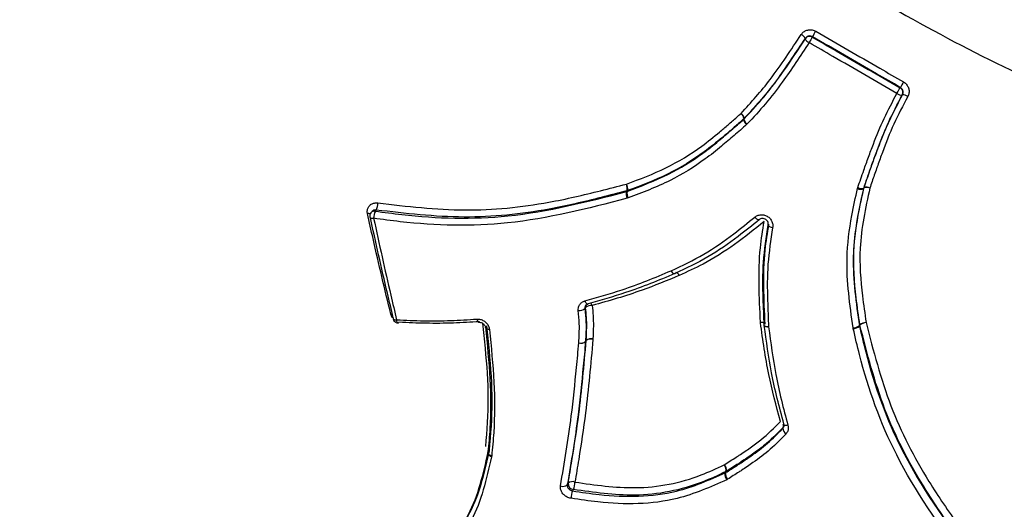
# Model space of a CAD drawing. Units: millimetres. Extents: x -7020 to 6982, y -5577 to 13375.
# Drawn here: x 1199 to 1235, y -2040 to -2022 of the extents above; entities that cross this region are included whole.
import ezdxf

# ---------------------------------------------------------------- set-up
doc = ezdxf.new("R2010")
doc.units = ezdxf.units.MM
doc.styles.add('SLDTEXTSTYLE0', font='TXT', dxfattribs={"width": 0.7})
doc.dimstyles.new('SLDDIMSTYLE0', dxfattribs={"dimtxt": 5, "dimasz": 3.302, "dimexe": 0, "dimexo": 0.0625, "dimgap": 1.25, "dimtad": 2, "dimdec": 0, "dimrnd": 1e-09, "dimzin": 12, "dimdsep": 46, "dimtxsty": 'SLDTEXTSTYLE0', "dimsah": 1, "dimcen": 0.09, "dimadec": 0, "dimazin": 3, "dimtfac": 1, "dimtofl": 0, "dimtmove": 0, "dimatfit": 3, "dimfxl": 1, "dimfrac": 2, "dimtolj": 1, "dimtzin": 12, "dimarcsym": 0})

# ---------------------------------------------------------------- blocks, each defined once
blk = doc.blocks.new('_D_1')
at = {"color": 7, "linetype": 'Continuous', "lineweight": 0, "transparency": 16777216}
for p, q in [((4154.881, 3693.43), (-7014.154, 3693.43)), ((-7013.154, -3890.813), (-7013.154, 3693.43)), ((1906.755, -3890.813), (-7014.154, -3890.813))]:
    blk.add_line(p, q, dxfattribs=at)
at = {"color": 7, "linetype": 'Continuous', "lineweight": 18, "transparency": 16777216}
for points in [[(-7013.154, 3693.43), (-7013.662, 3690.128), (-7012.646, 3690.128)], [(-7013.154, -3890.813), (-7012.646, -3887.511), (-7013.662, -3887.511)]]:
    blk.add_solid(points, dxfattribs=at)
at = {"color": 7, "linetype": 'Continuous', "lineweight": 18, "transparency": 16777216, "insert": (-7019.599, -130.526), "char_height": 5, "attachment_point": 1, "rotation": 90, "style": 'SLDTEXTSTYLE0'}
blk.add_mtext('7584', dxfattribs=at)
blk = doc.blocks.new('_D_2')
at = {"color": 7, "linetype": 'Continuous', "lineweight": 0, "transparency": 16777216}
for p, q in [((6464.029, 3895.252), (6464.029, -5576.819)), ((-6132.093, -1072.958), (-6132.093, -5576.819)), ((-6132.093, -5575.819), (6464.029, -5575.819))]:
    blk.add_line(p, q, dxfattribs=at)
at = {"color": 7, "linetype": 'Continuous', "lineweight": 18, "transparency": 16777216}
for points in [[(-6132.093, -5575.819), (-6128.791, -5576.327), (-6128.791, -5575.311)], [(6464.029, -5575.819), (6460.727, -5575.311), (6460.727, -5576.327)]]:
    blk.add_solid(points, dxfattribs=at)
at = {"color": 7, "linetype": 'Continuous', "lineweight": 18, "transparency": 16777216, "insert": (158.68, -5569.374), "char_height": 5, "attachment_point": 1, "style": 'SLDTEXTSTYLE0'}
blk.add_mtext('12596', dxfattribs=at)

msp = doc.modelspace()

# ---------------------------------------------------------------- linework, layer by layer
at = {"color": 7, "linetype": 'Continuous', "lineweight": 25}
for p, q in [((1227.86, -2022.278), (1227.851, -2022.293)), ((1227.585, -2022.354), (1227.594, -2022.339)), ((1231.052, -2024.141), (1231.061, -2024.126)), ((1231.129, -2024.409), (1231.137, -2024.394)), ((1225.346, -2025.288), (1225.36, -2025.265)), ((1225.346, -2025.288), (1225.357, -2025.278)), ((1225.37, -2025.255), (1225.357, -2025.278)), ((1225.475, -2025.459), (1225.454, -2025.479)), ((1221.075, -2027.924), (1221.095, -2027.893)), ((1221.075, -2027.924), (1221.094, -2027.918)), ((1221.113, -2027.887), (1221.094, -2027.918)), ((1229.499, -2027.814), (1229.511, -2027.774)), ((1229.731, -2027.793), (1229.718, -2027.815)), ((1229.724, -2027.795), (1229.718, -2027.815)), ((1229.724, -2027.795), (1229.736, -2027.773)), ((1221.136, -2028.157), (1221.099, -2028.169)), ((1211.786, -2028.658), (1211.756, -2028.696)), ((1225.917, -2028.949), (1225.913, -2028.954)), ((1223, -2030.981), (1222.988, -2030.987)), ((1225.963, -2032.709), (1225.96, -2032.679)), ((1229.345, -2032.923), (1229.339, -2032.892)), ((1229.568, -2032.812), (1229.584, -2032.78)), ((1229.568, -2032.812), (1229.571, -2032.827)), ((1229.587, -2032.795), (1229.571, -2032.827)), ((1219.582, -2033.388), (1219.608, -2033.348)), ((1219.607, -2033.355), (1219.582, -2033.396)), ((1219.607, -2033.355), (1219.608, -2033.348)), ((1219.851, -2033.296), (1219.85, -2033.311)), ((1226.781, -2036.547), (1226.802, -2036.513)), ((1216.023, -2037.438), (1216.022, -2037.453)), ((1216.16, -2037.558), (1216.154, -2037.594)), ((1224.713, -2038.124), (1224.689, -2038.169)), ((1224.672, -2038.178), (1224.696, -2038.133)), ((1224.672, -2038.178), (1224.689, -2038.169)), ((1224.763, -2038.411), (1224.73, -2038.43)), ((1218.917, -2038.609), (1218.947, -2038.559))]:
    msp.add_line(p, q, dxfattribs=at)
at = {"color": 7, "linetype": 'Continuous', "lineweight": 25, "flags": 128}
for points in [[(1211.948, -2028.597), (1211.933, -2028.616), (1211.933, -2028.616), (1211.918, -2028.636)], [(1211.72, -2028.86), (1211.72, -2028.861), (1211.727, -2028.873), (1211.741, -2028.883), (1211.762, -2028.891), (1211.789, -2028.896), (1211.821, -2028.898), (1211.856, -2028.897)], [(1225.913, -2028.954), (1225.908, -2028.956), (1225.895, -2028.958), (1225.877, -2028.954), (1225.856, -2028.944), (1225.832, -2028.928), (1225.806, -2028.907), (1225.78, -2028.883), (1225.754, -2028.854)], [(1226.404, -2029.242), (1226.367, -2029.232), (1226.332, -2029.221), (1226.302, -2029.208), (1226.276, -2029.195), (1226.257, -2029.181), (1226.245, -2029.167), (1226.24, -2029.154), (1226.242, -2029.142)], [(1222.844, -2030.912), (1222.835, -2030.922), (1222.822, -2030.925), (1222.806, -2030.921), (1222.788, -2030.91), (1222.769, -2030.892), (1222.748, -2030.869), (1222.728, -2030.84), (1222.709, -2030.808)], [(1222.826, -2030.926), (1222.816, -2030.927), (1222.801, -2030.923), (1222.783, -2030.912), (1222.765, -2030.894), (1222.746, -2030.87), (1222.727, -2030.841), (1222.709, -2030.808)], [(1223, -2030.981), (1222.981, -2030.949), (1222.961, -2030.921), (1222.941, -2030.898), (1222.921, -2030.881), (1222.903, -2030.87), (1222.888, -2030.865), (1222.876, -2030.868)], [(1219.663, -2032.026), (1219.657, -2032.027), (1219.642, -2032.024), (1219.626, -2032.013), (1219.609, -2031.995), (1219.592, -2031.972), (1219.576, -2031.942), (1219.562, -2031.909)], [(1219.681, -2032.011), (1219.67, -2032.023), (1219.663, -2032.026)], [(1219.583, -2032.15), (1219.571, -2032.169), (1219.559, -2032.188)], [(1212.544, -2032.4), (1212.519, -2032.398), (1212.484, -2032.398)], [(1212.563, -2032.557), (1212.568, -2032.569), (1212.582, -2032.581), (1212.602, -2032.591), (1212.628, -2032.597), (1212.659, -2032.6), (1212.694, -2032.6)], [(1212.748, -2032.71), (1212.741, -2032.709), (1212.728, -2032.7), (1212.717, -2032.684), (1212.707, -2032.661), (1212.7, -2032.633), (1212.694, -2032.6)], [(1215.619, -2032.571), (1215.628, -2032.605), (1215.638, -2032.634), (1215.65, -2032.657), (1215.663, -2032.674), (1215.677, -2032.684), (1215.689, -2032.686)], [(1225.96, -2032.679), (1225.998, -2032.682), (1226.032, -2032.686), (1226.063, -2032.694), (1226.087, -2032.703), (1226.106, -2032.714), (1226.118, -2032.726), (1226.121, -2032.738)], [(1226.121, -2032.738), (1226.122, -2032.739), (1226.118, -2032.753)], [(1216.08, -2032.95), (1216.043, -2032.947), (1216.011, -2032.94), (1215.983, -2032.931), (1215.961, -2032.919), (1215.946, -2032.905), (1215.938, -2032.89), (1215.937, -2032.884)], [(1226.095, -2032.802), (1226.095, -2032.801), (1226.099, -2032.787)], [(1226.257, -2032.86), (1226.22, -2032.858), (1226.185, -2032.853), (1226.154, -2032.846), (1226.129, -2032.837), (1226.111, -2032.826), (1226.099, -2032.814), (1226.095, -2032.802)], [(1226.257, -2032.86), (1226.22, -2032.861), (1226.185, -2032.859), (1226.155, -2032.854), (1226.13, -2032.847), (1226.112, -2032.838), (1226.1, -2032.827), (1226.097, -2032.818)], [(1226.781, -2036.547), (1226.791, -2036.527), (1226.802, -2036.507)], [(1226.812, -2036.416), (1226.811, -2036.408), (1226.816, -2036.393)], [(1226.963, -2036.444), (1226.927, -2036.448), (1226.893, -2036.449), (1226.865, -2036.447), (1226.841, -2036.441), (1226.824, -2036.433), (1226.814, -2036.421), (1226.812, -2036.416)], [(1216.024, -2037.439), (1216.025, -2037.431), (1216.034, -2037.411)], [(1216.063, -2037.378), (1216.072, -2037.357), (1216.072, -2037.356)], [(1216.066, -2037.36), (1216.075, -2037.34), (1216.076, -2037.331)], [(1216.074, -2037.343), (1216.074, -2037.335), (1216.071, -2037.322)], [(1216.076, -2037.331), (1216.076, -2037.318), (1216.073, -2037.303)], [(1216.154, -2037.594), (1216.119, -2037.579), (1216.088, -2037.561), (1216.061, -2037.541), (1216.041, -2037.518), (1216.027, -2037.495), (1216.021, -2037.472), (1216.022, -2037.449)], [(1216.16, -2037.558), (1216.124, -2037.547), (1216.092, -2037.533), (1216.065, -2037.515), (1216.045, -2037.495), (1216.031, -2037.474), (1216.024, -2037.453), (1216.024, -2037.439)], [(1219.139, -2038.784), (1219.124, -2038.81), (1219.109, -2038.835)]]:
    msp.add_lwpolyline(points, dxfattribs=at)
at = {"color": 7, "linetype": 'Continuous', "lineweight": 25}
for centre, radius, start, end in [((1227.312, -2022.49), 0.32, 28.1387, 65.4418), ((1227.75, -2022.464), 0.199, 59.584, 146.29), ((1259.032, -2040.505), 36.11, 149.7111, 150.08), ((1193.773, -2002.387), 39.466, 329.735, 330.07), ((1227.867, -2022.203), 0.32, 208.115, 245.457), ((1265.387, -2043.735), 39.532, 149.9278, 150.2623), ((1199.633, -2006.21), 36.176, 329.9179, 330.2861), ((1231.129, -2024.098), 0.311, 231.7398, 269.8179), ((1230.955, -2024.314), 0.198, 331.1233, 60.442), ((1231.136, -2024.705), 0.311, 51.7364, 89.8451), ((1225.094, -2025.307), 0.281, 10.6102, 55.8457), ((1225.063, -2025.307), 0.3, 8.0118, 50.9635), ((1225.642, -2025.247), 0.298, 187.7973, 231.0566), ((1225.632, -2025.227), 0.28, 190.4497, 235.9173), ((1225.235, -2025.125), 0.188, 311.4218, 315.8623), ((1220.767, -2027.826), 0.352, 350.0046, 30.23), ((1220.708, -2027.808), 0.396, 347.5155, 23.6261), ((1221.458, -2028.01), 0.392, 167.2045, 203.7837), ((1221.438, -2027.98), 0.349, 169.7137, 210.3742), ((1221.046, -2027.711), 0.189, 284.7512, 290.7089), ((1229.61, -2027.543), 0.293, 247.7427, 291.5692), ((1229.642, -2027.539), 0.269, 240.7568, 287.7205), ((1229.838, -2028.067), 0.295, 67.8306, 111.3677), ((1229.914, -2027.833), 0.188, 161.1065, 167.4839), ((1229.818, -2028.03), 0.27, 60.8132, 107.6002), ((1211.468, -2028.346), 0.542, 332.4225, 0.953), ((1211.662, -2028.984), 0.259, 73.9141, 96.6878), ((1211.915, -2028.818), 0.2, 142.6496, 192.1535), ((1211.889, -2028.803), 0.17, 79.9875, 141.1249), ((1212.393, -2028.886), 0.537, 152.177, 181.1109), ((1219.54, -2032.177), 0.302, 19.8232, 40.1824), ((1219.349, -2031.942), 0.323, 264.2572, 310.4751), ((1219.748, -2032.132), 0.165, 147.8329, 186.2198), ((1219.793, -2032.397), 0.325, 84.4, 130.2347), ((1212.604, -2032.549), 0.042, 138.4489, 191.0342), ((1212.757, -2032.511), 0.2, 193.5695, 240), ((1212.757, -2032.511), 0.2, 240, 267.3505), ((1212.746, -2032.672), 0.038, 273.6142, 333.9322), ((1229.805, -2033.046), 0.346, 88.7743, 129.6245), ((1229.839, -2033.079), 0.379, 94.0501, 131.618), ((1226.295, -2032.792), 0.2, 182.8495, 187.4676), ((1229.347, -2032.548), 0.343, 268.6325, 309.9112), ((1229.319, -2032.547), 0.376, 273.8966, 311.9233), ((1229.77, -2032.753), 0.188, 188.3823, 193.1587), ((1219.41, -2033.176), 0.273, 254.8411, 309.1476), ((1219.418, -2033.19), 0.263, 252.2519, 308.4395), ((1219.416, -2033.38), 0.167, 354.6203, 357.1678), ((1219.77, -2033.562), 0.263, 72.3615, 128.2707), ((1219.78, -2033.561), 0.274, 74.9587, 128.9634), ((1227.004, -2036.561), 0.223, 176.5009, 240.1283), ((1226.687, -2036.476), 0.119, 344.8609, 36.6388), ((1224.448, -2038.073), 0.27, 349.1456, 44.9727), ((1224.404, -2038.068), 0.3, 347.4637, 38.2747), ((1224.625, -2037.983), 0.166, 295.3971, 302.0068), ((1224.964, -2038.244), 0.299, 167.2597, 218.4138), ((1224.953, -2038.22), 0.269, 168.9751, 225.0925), ((1218.759, -2038.442), 0.23, 246.9021, 313.5909), ((1219.106, -2038.726), 0.23, 67.0034, 133.4994), ((1219.162, -2038.57), 0.215, 176.9078, 263.8194), ((1219.651, -2039.09), 0.599, 154.7574, 181.5519), ((1218.592, -2038.528), 0.604, 334.9536, 1.3971)]:
    msp.add_arc(centre, radius, start, end, dxfattribs=at)
for points, knots in [([(1199.684, -1946.193), (1199.648, -1946.308), (1199.167, -1947.882), (1198.525, -1950.992), (1197.787, -1955.504), (1197.396, -1960.065), (1197.311, -1964.641), (1197.544, -1969.213), (1198.091, -1973.758), (1198.95, -1978.257), (1200.118, -1982.686), (1201.588, -1987.025), (1203.354, -1991.253), (1205.407, -1995.351), (1207.738, -1999.299), (1210.335, -2003.077), (1213.186, -2006.669), (1216.278, -2010.057), (1219.595, -2013.225), (1223.123, -2016.157), (1226.845, -2018.84), (1230.742, -2021.262), (1234.796, -2023.41), (1238.989, -2025.274), (1243.299, -2026.846), (1247.707, -2028.117), (1252.191, -2029.083), (1256.731, -2029.738), (1261.304, -2030.079), (1265.889, -2030.104), (1270.465, -2029.814), (1275.008, -2029.21), (1279.498, -2028.295), (1283.914, -2027.073), (1288.234, -2025.549), (1292.438, -2023.732), (1296.506, -2021.63), (1300.416, -2019.252), (1304.159, -2016.615), (1307.688, -2013.706), (1310.099, -2011.534), (1311.261, -2010.274), (1311.39, -2010.134)], [0, 0, 0, 0, 0.002081, 0.028242, 0.054404, 0.080566, 0.10673, 0.132895, 0.159061, 0.185228, 0.211398, 0.237569, 0.263741, 0.289916, 0.316092, 0.34227, 0.368449, 0.39463, 0.420812, 0.446995, 0.473179, 0.499364, 0.525549, 0.551735, 0.577921, 0.604106, 0.630291, 0.656475, 0.682658, 0.70884, 0.735021, 0.7612, 0.787378, 0.813554, 0.839728, 0.865901, 0.892072, 0.918241, 0.944409, 0.970575, 0.99674, 1, 1, 1, 1]), ([(1225.252, -2025.075), (1225.618, -2024.671), (1226.204, -2024.024), (1226.896, -2023.03), (1227.262, -2022.476), (1227.445, -2022.199)], [0, 0, 0, 0, 0.453669, 0.726861, 1, 1, 1, 1]), ([(1227.445, -2022.199), (1227.458, -2022.181), (1227.496, -2022.129), (1227.587, -2022.062), (1227.715, -2022.021), (1227.852, -2022.022), (1227.935, -2022.059), (1227.976, -2022.078)], [0, 0, 0, 0, 0.1088, 0.331191, 0.553854, 0.776823, 1, 1, 1, 1]), ([(1227.86, -2022.278), (1227.839, -2022.268), (1227.798, -2022.25), (1227.729, -2022.249), (1227.665, -2022.27), (1227.62, -2022.304), (1227.601, -2022.33), (1227.594, -2022.339)], [0, 0, 0, 0, 0.222743, 0.445487, 0.668232, 0.890974, 1, 1, 1, 1]), ([(1227.851, -2022.293), (1228.14, -2022.459), (1228.818, -2022.851), (1229.885, -2023.467), (1230.663, -2023.916), (1231.052, -2024.141)], [0, 0, 0, 0, 0.270557, 0.635278, 1, 1, 1, 1]), ([(1231.061, -2024.126), (1230.772, -2023.959), (1230.094, -2023.568), (1229.027, -2022.952), (1228.249, -2022.503), (1227.86, -2022.278)], [0, 0, 0, 0, 0.270582, 0.63529, 1, 1, 1, 1]), ([(1227.976, -2022.078), (1228.365, -2022.303), (1229.143, -2022.752), (1230.209, -2023.368), (1230.887, -2023.759), (1231.176, -2023.926)], [0, 0, 0, 0, 0.364709, 0.729419, 1, 1, 1, 1]), ([(1225.357, -2025.278), (1225.579, -2025.041), (1226.024, -2024.568), (1226.767, -2023.592), (1227.267, -2022.835), (1227.585, -2022.354)], [0, 0, 0, 0, 0.266152, 0.532784, 1, 1, 1, 1]), ([(1227.594, -2022.339), (1227.41, -2022.618), (1227.04, -2023.178), (1226.338, -2024.186), (1225.743, -2024.844), (1225.37, -2025.255)], [0, 0, 0, 0, 0.2714453, 0.5443971, 1, 1, 1, 1]), ([(1227.734, -2022.494), (1227.413, -2022.98), (1226.907, -2023.746), (1226.154, -2024.736), (1225.701, -2025.218), (1225.475, -2025.459)], [0, 0, 0, 0, 0.465236, 0.732639, 1, 1, 1, 1]), ([(1230.936, -2024.343), (1230.547, -2024.118), (1229.769, -2023.668), (1228.701, -2023.052), (1228.023, -2022.661), (1227.734, -2022.494)], [0, 0, 0, 0, 0.364722, 0.729443, 1, 1, 1, 1]), ([(1231.137, -2024.394), (1231.146, -2024.374), (1231.163, -2024.333), (1231.162, -2024.265), (1231.14, -2024.201), (1231.103, -2024.154), (1231.072, -2024.134), (1231.061, -2024.126)], [0, 0, 0, 0, 0.216348, 0.432693, 0.649039, 0.865391, 1, 1, 1, 1]), ([(1231.176, -2023.926), (1231.199, -2023.941), (1231.26, -2023.981), (1231.334, -2024.076), (1231.379, -2024.203), (1231.382, -2024.339), (1231.346, -2024.421), (1231.328, -2024.461)], [0, 0, 0, 0, 0.134892, 0.351571, 0.567969, 0.784074, 1, 1, 1, 1]), ([(1229.511, -2027.774), (1229.583, -2027.564), (1229.682, -2027.275), (1229.812, -2026.906), (1229.927, -2026.589), (1230.135, -2026.035), (1230.456, -2025.248), (1230.776, -2024.645), (1230.936, -2024.343)], [0, 0, 0, 0, 0.1802256, 0.2485042, 0.3167836, 0.4533512, 0.7266285, 1, 1, 1, 1]), ([(1231.128, -2024.41), (1230.971, -2024.705), (1230.657, -2025.298), (1230.342, -2026.073), (1230.136, -2026.619), (1230.023, -2026.933), (1229.894, -2027.3), (1229.796, -2027.587), (1229.724, -2027.795)], [0, 0, 0, 0, 0.27164, 0.544368, 0.681231, 0.749725, 0.818373, 1, 1, 1, 1]), ([(1229.736, -2027.773), (1229.791, -2027.614), (1229.872, -2027.377), (1229.969, -2027.099), (1230.067, -2026.82), (1230.268, -2026.27), (1230.605, -2025.407), (1230.959, -2024.733), (1231.137, -2024.394)], [0, 0, 0, 0, 0.138363, 0.207608, 0.242295, 0.38135, 0.688971, 1, 1, 1, 1]), ([(1231.328, -2024.461), (1231.154, -2024.793), (1230.806, -2025.455), (1230.475, -2026.305), (1230.277, -2026.848), (1230.18, -2027.124), (1230.084, -2027.4), (1230.003, -2027.637), (1229.949, -2027.794)], [0, 0, 0, 0, 0.3090892, 0.6164382, 0.7559174, 0.7907859, 0.8605232, 1, 1, 1, 1]), ([(1221.071, -2027.649), (1221.559, -2027.467), (1222.524, -2027.106), (1223.644, -2026.421), (1224.363, -2025.843), (1224.731, -2025.53), (1224.991, -2025.303), (1225.148, -2025.166), (1225.252, -2025.075)], [0, 0, 0, 0, 0.316333, 0.624993, 0.791702, 0.875024, 0.916682, 1, 1, 1, 1]), ([(1221.094, -2027.918), (1221.605, -2027.725), (1222.572, -2027.359), (1223.669, -2026.686), (1224.401, -2026.106), (1224.894, -2025.687), (1225.195, -2025.421), (1225.346, -2025.288)], [0, 0, 0, 0, 0.325431, 0.616374, 0.76253, 0.880889, 1, 1, 1, 1]), ([(1225.36, -2025.265), (1225.255, -2025.358), (1225.098, -2025.496), (1224.836, -2025.725), (1224.463, -2026.042), (1223.729, -2026.633), (1222.589, -2027.332), (1221.607, -2027.702), (1221.113, -2027.887)], [0, 0, 0, 0, 0.082416, 0.123727, 0.206615, 0.373362, 0.684854, 1, 1, 1, 1]), ([(1225.454, -2025.479), (1225.302, -2025.613), (1224.999, -2025.882), (1224.5, -2026.307), (1223.753, -2026.899), (1222.638, -2027.586), (1221.653, -2027.96), (1221.136, -2028.157)], [0, 0, 0, 0, 0.117904, 0.235745, 0.382063, 0.675657, 1, 1, 1, 1]), ([(1212.01, -2028.337), (1213.069, -2028.461), (1215.156, -2028.705), (1217.883, -2028.428), (1219.819, -2027.976), (1220.758, -2027.731), (1221.071, -2027.649)], [0, 0, 0, 0, 0.346296, 0.682684, 0.894255, 1, 1, 1, 1]), ([(1211.918, -2028.636), (1212.239, -2028.679), (1213.845, -2028.898), (1216.965, -2028.979), (1219.645, -2028.291), (1221.075, -2027.924)], [0, 0, 0, 0, 0.104376, 0.521806, 1, 1, 1, 1]), ([(1221.095, -2027.893), (1220.781, -2027.976), (1219.836, -2028.224), (1217.883, -2028.682), (1215.128, -2028.966), (1213.017, -2028.721), (1211.948, -2028.597)], [0, 0, 0, 0, 0.105132, 0.316331, 0.653714, 1, 1, 1, 1]), ([(1229.339, -2032.892), (1229.219, -2032.047), (1229.024, -2030.682), (1229.238, -2028.978), (1229.426, -2028.139), (1229.499, -2027.814)], [0, 0, 0, 0, 0.499112, 0.806249, 1, 1, 1, 1]), ([(1229.718, -2027.815), (1229.646, -2028.137), (1229.462, -2028.961), (1229.253, -2030.638), (1229.447, -2031.979), (1229.568, -2032.812)], [0, 0, 0, 0, 0.1950301, 0.4998866, 1, 1, 1, 1]), ([(1229.584, -2032.78), (1229.538, -2032.454), (1229.409, -2031.546), (1229.279, -2029.862), (1229.569, -2028.536), (1229.731, -2027.793)], [0, 0, 0, 0, 0.197506, 0.550659, 1, 1, 1, 1]), ([(1229.949, -2027.794), (1229.79, -2028.524), (1229.507, -2029.827), (1229.637, -2031.483), (1229.766, -2032.377), (1229.812, -2032.701)], [0, 0, 0, 0, 0.448867, 0.800779, 1, 1, 1, 1]), ([(1211.631, -2028.727), (1211.629, -2028.714), (1211.619, -2028.659), (1211.626, -2028.564), (1211.677, -2028.457), (1211.766, -2028.377), (1211.881, -2028.331), (1211.967, -2028.335), (1212.01, -2028.337)], [0, 0, 0, 0, 0.060675, 0.248566, 0.436309, 0.624047, 0.811918, 1, 1, 1, 1]), ([(1221.099, -2028.169), (1219.657, -2028.541), (1216.952, -2029.238), (1213.802, -2029.16), (1212.18, -2028.94), (1211.856, -2028.897)], [0, 0, 0, 0, 0.477675, 0.895942, 1, 1, 1, 1]), ([(1212.484, -2032.398), (1212.373, -2031.941), (1212.152, -2031.028), (1211.869, -2029.801), (1211.699, -2029.031), (1211.631, -2028.727)], [0, 0, 0, 0, 0.377059, 0.753978, 1, 1, 1, 1]), ([(1211.948, -2028.597), (1211.927, -2028.596), (1211.884, -2028.594), (1211.826, -2028.616), (1211.799, -2028.644), (1211.786, -2028.658)], [0, 0, 0, 0, 0.337128, 0.674245, 1, 1, 1, 1]), ([(1225.754, -2028.854), (1225.766, -2028.845), (1225.813, -2028.81), (1225.91, -2028.771), (1226.045, -2028.763), (1226.176, -2028.8), (1226.29, -2028.877), (1226.372, -2028.985), (1226.416, -2029.113), (1226.408, -2029.199), (1226.404, -2029.242)], [0, 0, 0, 0, 0.049522, 0.185462, 0.321228, 0.456862, 0.592465, 0.72815, 0.863992, 1, 1, 1, 1]), ([(1212.573, -2032.522), (1212.501, -2032.223), (1212.319, -2031.465), (1212.036, -2030.237), (1211.831, -2029.3), (1211.729, -2028.831)], [0, 0, 0, 0, 0.245677, 0.622758, 1, 1, 1, 1]), ([(1211.856, -2028.897), (1211.958, -2029.367), (1212.161, -2030.307), (1212.442, -2031.539), (1212.623, -2032.3), (1212.694, -2032.6)], [0, 0, 0, 0, 0.377222, 0.754307, 1, 1, 1, 1]), ([(1222.709, -2030.808), (1223.112, -2030.618), (1223.912, -2030.239), (1224.904, -2029.542), (1225.501, -2029.059), (1225.754, -2028.854)], [0, 0, 0, 0, 0.368526, 0.732377, 1, 1, 1, 1]), ([(1225.917, -2028.949), (1225.663, -2029.153), (1225.061, -2029.639), (1224.06, -2030.339), (1223.251, -2030.72), (1222.844, -2030.912)], [0, 0, 0, 0, 0.266205, 0.631052, 1, 1, 1, 1]), ([(1226.096, -2029.014), (1225.74, -2029.3), (1225.03, -2029.869), (1223.992, -2030.526), (1223.292, -2030.848), (1223, -2030.981)], [0, 0, 0, 0, 0.371119, 0.738219, 1, 1, 1, 1]), ([(1225.96, -2032.679), (1225.939, -2032.229), (1225.895, -2031.33), (1225.916, -2030.098), (1226.043, -2029.333), (1226.096, -2029.014)], [0, 0, 0, 0, 0.3701594, 0.7379667, 1, 1, 1, 1]), ([(1226.242, -2029.142), (1226.244, -2029.121), (1226.248, -2029.078), (1226.226, -2029.014), (1226.185, -2028.96), (1226.128, -2028.922), (1226.062, -2028.903), (1225.995, -2028.907), (1225.946, -2028.926), (1225.923, -2028.944), (1225.917, -2028.949)], [0, 0, 0, 0, 0.135794, 0.271589, 0.407385, 0.543181, 0.678976, 0.814772, 0.950568, 1, 1, 1, 1]), ([(1226.099, -2032.787), (1226.084, -2032.466), (1226.049, -2031.704), (1226.035, -2030.481), (1226.173, -2029.591), (1226.242, -2029.142)], [0, 0, 0, 0, 0.2653234, 0.6295515, 1, 1, 1, 1]), ([(1226.258, -2029.114), (1226.205, -2029.428), (1226.078, -2030.185), (1226.056, -2031.408), (1226.097, -2032.302), (1226.118, -2032.753)], [0, 0, 0, 0, 0.260388, 0.627438, 1, 1, 1, 1]), ([(1226.404, -2029.242), (1226.335, -2029.685), (1226.198, -2030.565), (1226.21, -2031.78), (1226.243, -2032.539), (1226.257, -2032.86)], [0, 0, 0, 0, 0.3681952, 0.7325897, 1, 1, 1, 1]), ([(1219.562, -2031.909), (1220.016, -2031.781), (1220.777, -2031.565), (1221.821, -2031.179), (1222.413, -2030.932), (1222.709, -2030.808)], [0, 0, 0, 0, 0.425194, 0.712616, 1, 1, 1, 1]), ([(1222.838, -2030.915), (1222.542, -2031.038), (1221.948, -2031.284), (1220.901, -2031.669), (1220.136, -2031.884), (1219.681, -2032.011)], [0, 0, 0, 0, 0.286568, 0.57494, 1, 1, 1, 1]), ([(1222.988, -2030.987), (1222.541, -2031.17), (1221.801, -2031.475), (1220.74, -2031.822), (1220.13, -2031.99), (1219.825, -2032.074)], [0, 0, 0, 0, 0.431015, 0.715527, 1, 1, 1, 1]), ([(1219.317, -2032.263), (1219.316, -2032.229), (1219.315, -2032.153), (1219.361, -2032.047), (1219.444, -2031.955), (1219.522, -2031.924), (1219.562, -2031.909)], [0, 0, 0, 0, 0.215294, 0.47692, 0.738555, 1, 1, 1, 1]), ([(1219.586, -2032.085), (1219.592, -2032.075), (1219.606, -2032.05), (1219.637, -2032.031), (1219.661, -2032.027), (1219.663, -2032.026)], [0, 0, 0, 0, 0.399243, 0.959701, 1, 1, 1, 1]), ([(1219.338, -2033.44), (1219.344, -2033.325), (1219.356, -2033.096), (1219.359, -2032.704), (1219.332, -2032.425), (1219.317, -2032.263)], [0, 0, 0, 0, 0.29649, 0.592207, 1, 1, 1, 1]), ([(1219.582, -2032.084), (1219.574, -2032.102), (1219.557, -2032.134), (1219.558, -2032.17), (1219.559, -2032.188)], [0, 0, 0, 0, 0.535147, 1, 1, 1, 1]), ([(1219.559, -2032.188), (1219.575, -2032.353), (1219.602, -2032.638), (1219.6, -2033.038), (1219.588, -2033.272), (1219.582, -2033.388)], [0, 0, 0, 0, 0.408182, 0.706999, 1, 1, 1, 1]), ([(1219.608, -2033.348), (1219.615, -2033.192), (1219.629, -2032.918), (1219.62, -2032.517), (1219.595, -2032.273), (1219.583, -2032.15)], [0, 0, 0, 0, 0.39368, 0.693866, 1, 1, 1, 1]), ([(1219.825, -2032.074), (1219.837, -2032.2), (1219.862, -2032.45), (1219.872, -2032.859), (1219.859, -2033.139), (1219.851, -2033.296)], [0, 0, 0, 0, 0.305311, 0.609378, 1, 1, 1, 1]), ([(1212.541, -2032.524), (1212.539, -2032.521), (1212.507, -2032.484), (1212.495, -2032.439), (1212.484, -2032.398)], [0, 0, 0, 0, 0.084238, 1, 1, 1, 1]), ([(1212.694, -2032.6), (1213.024, -2032.613), (1213.683, -2032.641), (1214.658, -2032.631), (1215.302, -2032.591), (1215.619, -2032.571)], [0, 0, 0, 0, 0.3373338, 0.6740455, 1, 1, 1, 1]), ([(1215.715, -2032.667), (1215.398, -2032.686), (1214.751, -2032.726), (1213.772, -2032.733), (1213.11, -2032.704), (1212.78, -2032.689)], [0, 0, 0, 0, 0.325412, 0.663227, 1, 1, 1, 1]), ([(1215.619, -2032.571), (1215.662, -2032.572), (1215.748, -2032.574), (1215.874, -2032.629), (1215.979, -2032.715), (1216.055, -2032.827), (1216.071, -2032.909), (1216.08, -2032.95)], [0, 0, 0, 0, 0.199058, 0.399204, 0.599319, 0.799552, 1, 1, 1, 1]), ([(1215.689, -2032.686), (1215.707, -2032.686), (1215.747, -2032.687), (1215.812, -2032.711), (1215.87, -2032.753), (1215.912, -2032.805), (1215.934, -2032.853), (1215.934, -2032.876), (1215.934, -2032.883)], [0, 0, 0, 0, 0.174996, 0.3609081, 0.5428878, 0.7238975, 0.9075134, 1, 1, 1, 1]), ([(1215.941, -2037.212), (1215.99, -2036.63), (1216.086, -2035.471), (1215.964, -2033.944), (1215.871, -2033.024), (1215.84, -2032.72)], [0, 0, 0, 0, 0.404044, 0.803206, 1, 1, 1, 1]), ([(1226.69, -2036.3), (1226.536, -2035.731), (1226.3, -2034.858), (1226.092, -2033.653), (1226.006, -2033.023), (1225.963, -2032.709)], [0, 0, 0, 0, 0.482481, 0.741271, 1, 1, 1, 1]), ([(1229.812, -2032.701), (1230.076, -2033.726), (1230.597, -2035.746), (1231.862, -2038.19), (1232.996, -2039.848), (1233.57, -2040.633), (1233.761, -2040.894)], [0, 0, 0, 0, 0.346299, 0.682871, 0.894313, 1, 1, 1, 1]), ([(1216.034, -2037.411), (1216.062, -2037.13), (1216.146, -2036.27), (1216.136, -2034.753), (1216.009, -2033.493), (1215.945, -2032.857)], [0, 0, 0, 0, 0.193823, 0.593032, 1, 1, 1, 1]), ([(1215.974, -2032.814), (1216.004, -2033.12), (1216.096, -2034.05), (1216.216, -2035.595), (1216.116, -2036.769), (1216.066, -2037.36)], [0, 0, 0, 0, 0.195695, 0.59514, 1, 1, 1, 1]), ([(1216.08, -2032.95), (1216.143, -2033.592), (1216.268, -2034.868), (1216.274, -2036.403), (1216.188, -2037.275), (1216.16, -2037.558)], [0, 0, 0, 0, 0.40562, 0.806595, 1, 1, 1, 1]), ([(1226.816, -2036.393), (1226.733, -2036.086), (1226.567, -2035.471), (1226.297, -2034.279), (1226.178, -2033.381), (1226.1, -2032.802)], [0, 0, 0, 0, 0.260796, 0.523111, 1, 1, 1, 1]), ([(1226.257, -2032.86), (1226.333, -2033.439), (1226.451, -2034.334), (1226.717, -2035.524), (1226.881, -2036.137), (1226.963, -2036.444)], [0, 0, 0, 0, 0.477201, 0.738636, 1, 1, 1, 1]), ([(1233.346, -2041.297), (1232.474, -2040.072), (1230.84, -2037.777), (1229.784, -2034.822), (1229.418, -2033.238), (1229.345, -2032.923)], [0, 0, 0, 0, 0.47794, 0.895983, 1, 1, 1, 1]), ([(1229.571, -2032.827), (1229.644, -2033.141), (1230.008, -2034.707), (1231.058, -2037.633), (1232.678, -2039.904), (1233.544, -2041.118)], [0, 0, 0, 0, 0.104366, 0.52137, 1, 1, 1, 1]), ([(1233.563, -2041.072), (1233.372, -2040.81), (1232.795, -2040.02), (1231.652, -2038.346), (1230.377, -2035.875), (1229.853, -2033.831), (1229.587, -2032.795)], [0, 0, 0, 0, 0.105038, 0.316025, 0.653506, 1, 1, 1, 1]), ([(1218.669, -2038.654), (1218.811, -2037.814), (1219.048, -2036.416), (1219.225, -2034.641), (1219.31, -2033.74), (1219.338, -2033.44)], [0, 0, 0, 0, 0.500782, 0.833631, 1, 1, 1, 1]), ([(1219.582, -2033.396), (1219.554, -2033.695), (1219.47, -2034.596), (1219.295, -2036.371), (1219.059, -2037.769), (1218.917, -2038.609)], [0, 0, 0, 0, 0.166046, 0.499146, 1, 1, 1, 1]), ([(1218.947, -2038.559), (1218.993, -2038.283), (1219.132, -2037.457), (1219.394, -2035.753), (1219.527, -2034.257), (1219.607, -2033.355)], [0, 0, 0, 0, 0.166036, 0.497227, 1, 1, 1, 1]), ([(1219.85, -2033.311), (1219.771, -2034.212), (1219.64, -2035.708), (1219.379, -2037.413), (1219.241, -2038.239), (1219.196, -2038.514)], [0, 0, 0, 0, 0.5027117, 0.8342786, 1, 1, 1, 1]), ([(1224.639, -2037.882), (1224.786, -2037.79), (1224.967, -2037.676), (1225.284, -2037.472), (1225.587, -2037.266), (1226.115, -2036.881), (1226.46, -2036.532), (1226.69, -2036.3)], [0, 0, 0, 0, 0.2007708, 0.247733, 0.4356023, 0.6234939, 1, 1, 1, 1]), ([(1224.689, -2038.169), (1224.826, -2038.082), (1224.997, -2037.974), (1225.304, -2037.777), (1225.686, -2037.518), (1226.237, -2037.11), (1226.599, -2036.735), (1226.781, -2036.547)], [0, 0, 0, 0, 0.183884, 0.229719, 0.412056, 0.705544, 1, 1, 1, 1]), ([(1226.802, -2036.507), (1226.565, -2036.746), (1226.211, -2037.104), (1225.671, -2037.5), (1225.363, -2037.709), (1225.043, -2037.916), (1224.861, -2038.031), (1224.713, -2038.124)], [0, 0, 0, 0, 0.380054, 0.568325, 0.755363, 0.80191, 1, 1, 1, 1]), ([(1226.812, -2036.417), (1226.812, -2036.417), (1226.821, -2036.437), (1226.819, -2036.473), (1226.807, -2036.5), (1226.802, -2036.513)], [0, 0, 0, 0, 0.008411, 0.513413, 1, 1, 1, 1]), ([(1226.963, -2036.444), (1226.968, -2036.474), (1226.982, -2036.544), (1226.963, -2036.656), (1226.916, -2036.722), (1226.892, -2036.755)], [0, 0, 0, 0, 0.263879, 0.631897, 1, 1, 1, 1]), ([(1226.892, -2036.755), (1226.706, -2036.948), (1226.334, -2037.333), (1225.772, -2037.752), (1225.382, -2038.015), (1225.073, -2038.215), (1224.901, -2038.324), (1224.763, -2038.411)], [0, 0, 0, 0, 0.297327, 0.59169, 0.773177, 0.818541, 1, 1, 1, 1]), ([(1216.063, -2037.378), (1216.002, -2037.653), (1215.85, -2038.341), (1215.526, -2039.399), (1214.754, -2040.639), (1213.884, -2041.216), (1213.352, -2041.569)], [0, 0, 0, 0, 0.1535476, 0.3844351, 0.6227393, 1, 1, 1, 1]), ([(1213.314, -2041.629), (1213.531, -2041.496), (1214.329, -2041.007), (1215.51, -2039.743), (1215.852, -2038.223), (1216.031, -2037.428)], [0, 0, 0, 0, 0.151196, 0.556456, 1, 1, 1, 1]), ([(1216.154, -2037.594), (1215.969, -2038.404), (1215.615, -2039.96), (1214.408, -2041.252), (1213.592, -2041.754), (1213.373, -2041.889)], [0, 0, 0, 0, 0.4422433, 0.8501229, 1, 1, 1, 1]), ([(1219.196, -2038.514), (1219.932, -2038.62), (1221.517, -2038.848), (1223.364, -2038.482), (1224.361, -2038.013), (1224.639, -2037.882)], [0, 0, 0, 0, 0.384922, 0.828481, 1, 1, 1, 1]), ([(1224.73, -2038.43), (1224.14, -2038.692), (1222.706, -2039.329), (1220.681, -2039.349), (1219.38, -2039.155), (1219.052, -2039.106)], [0, 0, 0, 0, 0.343426, 0.834954, 1, 1, 1, 1]), ([(1219.109, -2038.835), (1219.434, -2038.883), (1220.708, -2039.074), (1222.692, -2039.057), (1224.094, -2038.435), (1224.672, -2038.178)], [0, 0, 0, 0, 0.167041, 0.656586, 1, 1, 1, 1]), ([(1224.696, -2038.133), (1224.414, -2038.266), (1223.394, -2038.747), (1221.508, -2039.123), (1219.887, -2038.891), (1219.139, -2038.784)], [0, 0, 0, 0, 0.170617, 0.617047, 1, 1, 1, 1]), ([(1219.052, -2039.106), (1219.047, -2039.105), (1218.999, -2039.098), (1218.908, -2039.066), (1218.795, -2038.989), (1218.711, -2038.886), (1218.663, -2038.768), (1218.667, -2038.692), (1218.669, -2038.654)], [0, 0, 0, 0, 0.024296, 0.219286, 0.41424, 0.609296, 0.804546, 1, 1, 1, 1]), ([(1218.917, -2038.609), (1218.916, -2038.628), (1218.915, -2038.666), (1218.939, -2038.725), (1218.981, -2038.776), (1219.037, -2038.815), (1219.083, -2038.83), (1219.107, -2038.834), (1219.109, -2038.835)], [0, 0, 0, 0, 0.195138, 0.390276, 0.585415, 0.780556, 0.975695, 1, 1, 1, 1])]:
    msp.add_open_spline(points, degree=3, knots=knots, dxfattribs=at)

# ---------------------------------------------------------------- dimensions: what is measured, and where the dimension line sits
at = {"color": 7, "linetype": 'Continuous', "lineweight": 18}
for base, p1, p2, angle, picture, middle in [((6464.029, -5575.819), (-6132.093, -1072.958), (6464.029, 3895.252), 0, '_D_2', (165.968, -5575.819)), ((-7013.154, 3693.43), (1906.755, -3890.813), (4154.881, 3693.43), 90, '_D_1', (-7013.154, -124.304))]:
    dim = msp.add_linear_dim(base=base, p1=p1, p2=p2, angle=angle, dimstyle='SLDDIMSTYLE0', dxfattribs=at)
    dim.commit()
    dim.dimension.update_dxf_attribs({"geometry": picture, "text_midpoint": middle, "dimtype": 160})

doc.saveas('drawing.dxf')
